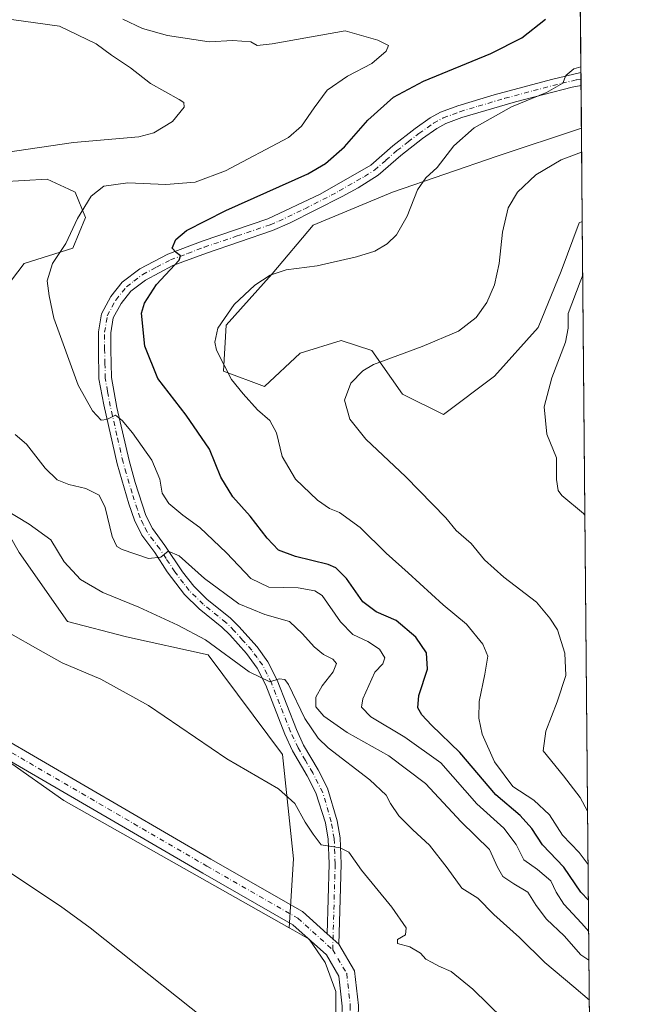
# Model space of a CAD drawing. Units: metres. Extents: x 559912 to 563357, y 4703238 to 4705587.
# Drawn here: x 563189 to 563357, y 4704654 to 4704922 of the extents above; entities that cross this region are included whole.
import ezdxf

# ---------------------------------------------------------------- set-up
doc = ezdxf.new("R2010")
doc.units = ezdxf.units.M
doc.header["$MEASUREMENT"] = 0
doc.linetypes.add('DGN Style 4', pattern=[2.6384748266838614, 1.318413404963828, -0.6592067024819142, 0.001648016756204785, -0.6592067024819142])
for name, color, linetype, lineweight in [('Camino Cxs', 7, 'Continuous', 0), ('Camino eje', 30, 'DGN Style 4', 13), ('Comarca CxS', 21, 'Continuous', 0), ('Comunidad Autónoma CxS', 142, 'Continuous', 0), ('Corriente natural lineal', 142, 'Continuous', 13), ('Cultivos herbáceos CxS', 92, 'Continuous', 0), ('Curva de nivel maestra', 30, 'Continuous', 30), ('Curva de nivel normal', 30, 'Continuous', 0), ('Espacio natural protegido CxS', 121, 'Continuous', 0), ('Municipio CxS', 4, 'Continuous', 0), ('Pastizal CxS', 92, 'Continuous', 0), ('Pista no pavimentada Cxs', 111, 'Continuous', 0), ('Pista no pavimentada eje', 91, 'DGN Style 4', 0), ('Provincia CxS', 1, 'Continuous', 0), ('Suelo desnudo CxS', 253, 'Continuous', 0)]:
    doc.layers.add(name, color=color, linetype=linetype, lineweight=lineweight)

# ---------------------------------------------------------------- blocks, each defined once
blk = doc.blocks.new('*U6')
at = {"layer": 'Suelo desnudo CxS', "color": 253, "linetype": 'Continuous', "lineweight": 0}
for points in [[(563339.2599, 4705180.2029, 431.8524000000034), (563341.8712999999, 4704892.1349, 408.5938000000024), (563318.9287, 4704884.487700001, 407.2715999999928), (563290.3812999995, 4704874.739900001, 403.6929999999993), (563268.7965000002, 4704865.6885, 402.3736999999965), (563257.6555000005, 4704852.4595, 404.2262999999948), (563245.1221000003, 4704838.534499999, 405.1587), (563244.4254999999, 4704826.0011, 405.0406999999978), (563255.5661000004, 4704821.8237, 406.162599999996), (563265.3139000004, 4704830.8749, 407.274900000004), (563276.4546999997, 4704834.3563, 408.2024999999995), (563284.8101000004, 4704831.5711, 409.1717999999965), (563293.1649000002, 4704819.7347, 411.8886000000057), (563304.3063000003, 4704814.163899999, 412.8680000000023), (563318.2308999998, 4704824.6085, 412.4600999999966), (563330.0680999998, 4704837.837300001, 412.9109000000026), (563336.3349000001, 4704853.155099999, 413.3711999999941), (563341.2093000002, 4704866.384500001, 412.7943999999989), (563342.1015999997, 4704866.7336, 412.8888000000007), (563344.5334999999, 4704598.466399999, 378.9664000000048)], [(563274.9524999997, 4704649.0329, 378.7293999999966), (563274.9527000003, 4704657.111099999, 378.8366999999998), (563272.0356999999, 4704664.965100001, 378.9281999999948), (563267.7219000002, 4704671.331700001, 379.0302999999985), (563263.3075000001, 4704673.826300001, 378.9302000000025), (563262.2358999997, 4704674.431700001, 378.9101999999984), (563263.4197000006, 4704693.149700001, 379.4189999999944), (563260.4369000001, 4704721.5603, 382.4425999999949), (563240.2461000001, 4704748.7147, 384.7623000000021), (563217.9653000003, 4704753.589299999, 382.8778000000021), (563201.9506999999, 4704757.7667, 381.5439999999944), (563188.7220999999, 4704776.566500001, 383.984500000006)], [(563183.1539000003, 4704846.1941, 391.6441999999952), (563190.1168999998, 4704855.2455, 393.1638999999996), (563203.3460999997, 4704859.422700001, 395.4470000000001), (563206.8273, 4704867.7785, 395.2548999999999), (563204.0427000001, 4704874.740700001, 394.2602000000043), (563202.2374999998, 4704875.5615, 393.9781999999978), (563196.3838999998, 4704878.222899999, 393.0954999999958), (563183.8509000001, 4704877.5263, 392.069399999993)]]:
    blk.add_polyline3d(points, dxfattribs=at)

msp = doc.modelspace()

# ---------------------------------------------------------------- linework, layer by layer
at = {"layer": 'Camino Cxs', "color": 7, "linetype": 'Continuous', "lineweight": 0, "extrusion": (-0.001692422908560433, 0.1868338836700755, 0.9823900628657922), "elevation": 878480.8816586445, "flags": 128}
msp.add_lwpolyline([(-605935.9792787249, -4616775.84721228), (-605935.9792787249, -4616772.284835475)], dxfattribs=at)
at = {"layer": 'Camino Cxs', "color": 7, "linetype": 'Continuous', "lineweight": 0, "extrusion": (-0.05261228500265837, 0.04749640548973685, 0.9974848564927459), "elevation": 194198.3086318102, "flags": 128}
msp.add_lwpolyline([(-3869601.765494055, -2727579.683160522), (-3869601.765494055, -2727575.468990145)], dxfattribs=at)
at = {"layer": 'Camino Cxs', "color": 7, "linetype": 'Continuous', "lineweight": 0}
msp.add_polyline3d([(563275.7802999998, 4704669.913699999, 379.5792999999976), (563272.6601, 4704672.7305, 379.2805999999982), (563272.9342999998, 4704682.2367, 379.8856999999989), (563273.1974999999, 4704691.840299999, 380.8362000000052), (563272.9391000001, 4704698.557700001, 380.7482000000018), (563272.1643000003, 4704702.948100001, 381.3813999999985), (563269.5806999998, 4704711.1481, 382.2970999999961), (563267.2100999998, 4704715.800100001, 382.6898999999976), (563263.2100999998, 4704722.600099999, 383.4287999999942), (563261.1300999997, 4704727.110099999, 383.8997999999993), (563255.8901000004, 4704740.440099999, 385.1581000000006), (563253.5701000001, 4704745.0801, 385.8702999999951), (563250.6201, 4704749.0701, 386.4198000000033), (563246.1101000002, 4704754.140100001, 387.2574000000022), (563243.9301000005, 4704756.280099999, 387.6195000000007), (563237.7301000003, 4704761.2401, 388.4529000000039), (563233.7701000003, 4704765.1601, 388.9318000000058), (563229.0900999998, 4704771.3201, 389.9000999999989), (563225.6501000002, 4704776.600099999, 390.6396999999997), (563222.1300999997, 4704781.3201, 391.2695999999996), (563220.1300999997, 4704785.4001, 391.8908999999985), (563218.6101000002, 4704789.880100001, 392.4024999999965), (563215.4101, 4704800.7601, 393.5780999999988), (563211.7701000003, 4704816.7601, 395.8309000000008), (563210.4901000002, 4704823.880100001, 396.6371999999974), (563210.3300999999, 4704831.880100001, 397.523199999996), (563210.3300999999, 4704836.6801, 397.8542000000016), (563211.1300999997, 4704841.5801, 398.2014000000054), (563213.6901000004, 4704846.280099999, 398.7302000000054), (563216.8000999996, 4704850.190099999, 399.1149000000005), (563221.6300999997, 4704853.8201, 399.5764000000054), (563229.2500999998, 4704857.800100001, 400.1745999999985), (563238.5800999999, 4704861.3201, 400.7850999999937), (563256.4901000002, 4704867.4001, 401.4875999999931), (563270.6901000004, 4704874.200099999, 402.2737999999954), (563284.5100999996, 4704882.100099999, 402.767200000002), (563290.5301000001, 4704887.3201, 402.7369000000036), (563296.6101000002, 4704892.040100001, 403.2124999999942), (563300.7100999998, 4704894.920100001, 403.3757000000041), (563303.5301000001, 4704896.440099999, 403.6116999999941), (563308.2100999998, 4704898.220100001, 403.9425999999949), (563318.1300999997, 4704901.220100001, 404.4504000000015), (563333.6901000004, 4704905.4001, 405.0630999999994), (563341.7342999997, 4704907.2488, 405.3384999999981), (563341.7659999998, 4704903.749299999, 406.0041000000056), (563339.3601000002, 4704903.280099999, 405.9165000000066), (563323.8701, 4704899.290100001, 405.4352000000072), (563309.3000999996, 4704895.020099999, 404.5108000000037), (563304.9401000004, 4704893.360099999, 404.149900000004), (563302.4901000002, 4704892.040100001, 403.9440999999933), (563298.6201, 4704889.3201, 403.6918000000005), (563292.6801000005, 4704884.700099999, 403.1616999999969), (563286.4700999996, 4704879.3301, 403.0323999999964), (563281.1101000002, 4704875.880100001, 402.8742000000057), (563276.7200999996, 4704873.4901, 402.7648000000045), (563262.3601000002, 4704866.220100001, 402.1083999999973), (563257.7600999996, 4704864.270099999, 401.9184999999998), (563239.7200999996, 4704858.140100001, 401.1233000000066), (563230.6401000004, 4704854.710100001, 400.4881000000024), (563223.1401000004, 4704850.770099999, 399.8349000000017), (563219.1801000005, 4704847.7501, 399.3736000000063), (563216.5201000003, 4704844.4001, 399.0381999999955), (563214.3701, 4704840.470100001, 398.6294000000053), (563213.7100999998, 4704836.4101, 398.3242000000027), (563213.7100999998, 4704831.9101, 398.0914000000048), (563213.8701, 4704824.210100001, 397.2134999999981), (563215.3701, 4704816.0701, 396.4676999999938), (563218.6801000005, 4704801.610099999, 394.0274999999965), (563220.3701, 4704795.670100001, 393.5154000000039), (563223.2600999996, 4704786.690099999, 392.6606000000029), (563225.0301000001, 4704783.090100001, 392.1517000000022), (563228.4200999998, 4704778.530099999, 391.3510999999999), (563233.2500999998, 4704771.300100001, 390.3334999999934), (563236.3201000001, 4704767.390100001, 389.6726000000053), (563239.9801000003, 4704763.770099999, 389.4128999999957), (563246.1801000005, 4704758.8101, 388.7639999999956), (563248.5601000004, 4704756.470100001, 388.1852000000072), (563253.5301000001, 4704750.870100001, 387.0025000000023), (563256.4600999998, 4704746.850099999, 386.3892999999953), (563258.9801000003, 4704741.8201, 385.7495999999956), (563264.2401000002, 4704728.440099999, 385.1802000000025), (563266.2100999998, 4704724.170100001, 384.383799999996), (563270.1700999998, 4704717.4301, 383.1503999999986), (563272.7302999999, 4704712.405099999, 382.2002999999968), (563275.3157000003, 4704703.5043, 381.4544000000024), (563276.1283, 4704698.898700001, 381.3598999999958), (563276.3991, 4704691.857899999, 381.0485000000044), (563276.1331000002, 4704682.146700001, 380.7678000000014)], close=True, dxfattribs=at)
for points in [[(563272.6601, 4704672.7305, 379.2805999999982), (563272.9342999998, 4704682.2367, 379.8856999999989), (563273.1974999999, 4704691.840299999, 380.8362000000052), (563272.9391000001, 4704698.557700001, 380.7482000000018), (563272.1643000003, 4704702.948100001, 381.3813999999985), (563269.5806999998, 4704711.1481, 382.2970999999961), (563267.2100999998, 4704715.800100001, 382.6898999999976), (563263.2100999998, 4704722.600099999, 383.4287999999942), (563261.1300999997, 4704727.110099999, 383.8997999999993), (563255.8901000004, 4704740.440099999, 385.1581000000006), (563253.5701000001, 4704745.0801, 385.8702999999951), (563250.6201, 4704749.0701, 386.4198000000033), (563246.1101000002, 4704754.140100001, 387.2574000000022), (563243.9301000005, 4704756.280099999, 387.6195000000007), (563237.7301000003, 4704761.2401, 388.4529000000039), (563233.7701000003, 4704765.1601, 388.9318000000058), (563229.0900999998, 4704771.3201, 389.9000999999989), (563225.6501000002, 4704776.600099999, 390.6396999999997), (563222.1300999997, 4704781.3201, 391.2695999999996), (563220.1300999997, 4704785.4001, 391.8908999999985), (563218.6101000002, 4704789.880100001, 392.4024999999965), (563215.4101, 4704800.7601, 393.5780999999988), (563211.7701000003, 4704816.7601, 395.8309000000008), (563210.4901000002, 4704823.880100001, 396.6371999999974), (563210.3300999999, 4704831.880100001, 397.523199999996), (563210.3300999999, 4704836.6801, 397.8542000000016), (563211.1300999997, 4704841.5801, 398.2014000000054), (563213.6901000004, 4704846.280099999, 398.7302000000054), (563216.8000999996, 4704850.190099999, 399.1149000000005), (563221.6300999997, 4704853.8201, 399.5764000000054), (563229.2500999998, 4704857.800100001, 400.1745999999985), (563238.5800999999, 4704861.3201, 400.7850999999937), (563256.4901000002, 4704867.4001, 401.4875999999931), (563270.6901000004, 4704874.200099999, 402.2737999999954), (563284.5100999996, 4704882.100099999, 402.767200000002), (563290.5301000001, 4704887.3201, 402.7369000000036), (563296.6101000002, 4704892.040100001, 403.2124999999942), (563300.7100999998, 4704894.920100001, 403.3757000000041), (563303.5301000001, 4704896.440099999, 403.6116999999941), (563308.2100999998, 4704898.220100001, 403.9425999999949), (563318.1300999997, 4704901.220100001, 404.4504000000015), (563333.6901000004, 4704905.4001, 405.0630999999994), (563341.7344000004, 4704907.2488, 405.3384999999981)], [(563341.7660999997, 4704903.749299999, 406.0041000000056), (563339.3601000002, 4704903.280099999, 405.9165000000066), (563323.8701, 4704899.290100001, 405.4352000000072), (563309.3000999996, 4704895.020099999, 404.5108000000037), (563304.9401000004, 4704893.360099999, 404.149900000004), (563302.4901000002, 4704892.040100001, 403.9440999999933), (563298.6201, 4704889.3201, 403.6918000000005), (563292.6801000005, 4704884.700099999, 403.1616999999969), (563286.4700999996, 4704879.3301, 403.0323999999964), (563281.1101000002, 4704875.880100001, 402.8742000000057), (563276.7200999996, 4704873.4901, 402.7648000000045), (563262.3601000002, 4704866.220100001, 402.1083999999973), (563257.7600999996, 4704864.270099999, 401.9184999999998), (563239.7200999996, 4704858.140100001, 401.1233000000066), (563230.6401000004, 4704854.710100001, 400.4881000000024), (563223.1401000004, 4704850.770099999, 399.8349000000017), (563219.1801000005, 4704847.7501, 399.3736000000063), (563216.5201000003, 4704844.4001, 399.0381999999955), (563214.3701, 4704840.470100001, 398.6294000000053), (563213.7100999998, 4704836.4101, 398.3242000000027), (563213.7100999998, 4704831.9101, 398.0914000000048), (563213.8701, 4704824.210100001, 397.2134999999981), (563215.3701, 4704816.0701, 396.4676999999938), (563218.6801000005, 4704801.610099999, 394.0274999999965), (563220.3701, 4704795.670100001, 393.5154000000039), (563223.2600999996, 4704786.690099999, 392.6606000000029), (563225.0301000001, 4704783.090100001, 392.1517000000022), (563228.4200999998, 4704778.530099999, 391.3510999999999), (563233.2500999998, 4704771.300100001, 390.3334999999934), (563236.3201000001, 4704767.390100001, 389.6726000000053), (563239.9801000003, 4704763.770099999, 389.4128999999957), (563246.1801000005, 4704758.8101, 388.7639999999956), (563248.5601000004, 4704756.470100001, 388.1852000000072), (563253.5301000001, 4704750.870100001, 387.0025000000023), (563256.4600999998, 4704746.850099999, 386.3892999999953), (563258.9801000003, 4704741.8201, 385.7495999999956), (563264.2401000002, 4704728.440099999, 385.1802000000025), (563266.2100999998, 4704724.170100001, 384.383799999996), (563270.1700999998, 4704717.4301, 383.1503999999986), (563272.7302999999, 4704712.405099999, 382.2002999999968), (563275.3157000003, 4704703.5043, 381.4544000000024), (563276.1283, 4704698.898700001, 381.3598999999958), (563276.3991, 4704691.857899999, 381.0485000000044), (563276.1331000002, 4704682.146700001, 380.7678000000014), (563275.7802999998, 4704669.913699999, 379.5792999999976)]]:
    msp.add_polyline3d(points, dxfattribs=at)
at = {"layer": 'Camino eje', "color": 30, "linetype": 'DGN Style 4', "lineweight": 13}
msp.add_polyline3d([(563274.1369000003, 4704668.433300001, 379.2825000000012), (563274.5336999996, 4704682.1917, 380.3227999999945), (563274.7982999999, 4704691.849099999, 380.9413999999961), (563274.5336999996, 4704698.7283, 381.0669999999955), (563273.7401000002, 4704703.226100001, 381.4195999999938), (563271.4241000004, 4704711.249299999, 382.1532000000007), (563268.6901000004, 4704716.6151, 382.882500000007), (563266.7100999998, 4704719.985099999, 383.2734999999957), (563264.7100999998, 4704723.3851, 383.8356000000058), (563262.6851000004, 4704727.7751, 384.2897999999986), (563257.4351000004, 4704741.130100001, 385.3573000000033), (563256.2751000002, 4704743.450099999, 385.6857000000018), (563255.0151000004, 4704745.965100001, 386.1138999999966), (563253.5500999996, 4704747.975099999, 386.380799999999), (563252.0751, 4704749.970100001, 386.6514000000025), (563249.5900999998, 4704752.770099999, 387.113400000002), (563247.3350999998, 4704755.3051, 387.6530999999959), (563245.0551000005, 4704757.545100001, 388.039300000004), (563238.8551000003, 4704762.505100001, 388.8508000000002), (563235.0450999998, 4704766.2751, 389.2914000000019), (563233.5100999996, 4704768.2301, 389.5553000000073), (563231.1700999998, 4704771.3101, 390.0390000000043), (563228.7550999997, 4704774.925100001, 390.5831000000035), (563227.0351, 4704777.565099999, 390.8108999999968), (563225.3400999998, 4704779.845100001, 391.3726000000024), (563223.5800999999, 4704782.2051, 391.6076999999932), (563222.5800999999, 4704784.245100001, 391.8530000000028), (563221.6951000001, 4704786.045100001, 392.1637000000046), (563220.9351000004, 4704788.2851, 392.5106999999989), (563219.4901000002, 4704792.7751, 392.9970999999932), (563217.8901000004, 4704798.215100001, 393.373900000006), (563217.0450999998, 4704801.1851, 393.7010000000009), (563215.3901000004, 4704808.415100001, 394.9250999999931), (563213.5701000001, 4704816.415100001, 396.1049999999959), (563212.8201000001, 4704820.485099999, 396.4342000000034), (563212.1801000005, 4704824.045100001, 396.7716999999975), (563212.1001000004, 4704828.045100001, 397.2912000000069), (563212.0201000003, 4704831.895099999, 397.6823000000004), (563212.0201000003, 4704836.545100001, 397.9661000000052), (563212.7500999998, 4704841.0251, 398.3187999999937), (563214.0301000001, 4704843.3751, 398.6582999999956), (563215.1051000003, 4704845.340100001, 398.858699999997), (563217.9901000002, 4704848.970100001, 399.2090999999928), (563219.9700999996, 4704850.4801, 399.475900000005), (563222.3850999996, 4704852.295100001, 399.6346000000049), (563226.1350999996, 4704854.265100001, 400.0259999999981), (563229.9451000001, 4704856.255100001, 400.3102000000072), (563234.6101000002, 4704858.015100001, 400.5865999999951), (563239.1501000002, 4704859.7301, 400.9367999999959), (563248.1051000003, 4704862.770099999, 401.1989000000031), (563257.1250999998, 4704865.835100001, 401.6809000000067), (563259.4250999996, 4704866.8101, 401.7464000000036), (563266.5251000002, 4704870.210100001, 402.070200000002), (563273.7050999999, 4704873.845100001, 402.635500000004), (563275.9001000002, 4704875.040100001, 402.7209000000003), (563282.8101000004, 4704878.9901, 402.7599000000046), (563285.4901000002, 4704880.715100001, 402.8595999999961), (563288.5950999996, 4704883.4001, 402.7679000000062), (563291.6051000003, 4704886.0101, 402.9398999999976), (563294.6451000003, 4704888.370100001, 403.170100000003), (563297.6151000002, 4704890.6801, 403.4392999999982), (563301.6001000004, 4704893.4801, 403.665599999993), (563304.2351000002, 4704894.9001, 403.8772999999928), (563308.7550999997, 4704896.620100001, 404.2407999999996), (563313.7150999998, 4704898.120100001, 404.4214999999967), (563321.0000999998, 4704900.255100001, 404.9587000000029), (563328.7801000001, 4704902.345100001, 405.1836999999941), (563336.5251000002, 4704904.340100001, 405.5204999999987), (563340.5050999997, 4704905.2601, 405.6456999999937), (563341.7324999999, 4704905.497500001, 405.6704000000027), (563341.7500999998, 4704905.501, 405.6707000000025)], dxfattribs=at)
at = {"layer": 'Comarca CxS', "color": 21, "linetype": 'Continuous', "lineweight": 0, "flags": 128}
msp.add_lwpolyline([(561252.072995327, 4703255.587399997), (559931.7000004493, 4703244.00998294), (559927.1787627286, 4703771.674010817), (559920.804098391, 4704515.647513013), (559911.88000045, 4705557.159982913), (561446.9949908569, 4705570.64277714), (562146.4104612521, 4705576.785688209), (562648.6496966366, 4705581.196843931), (563335.570000476, 4705587.229982915), (563356.4025000009, 4703289.2035), (563356.5400004744, 4703274.039982939), (563350.8468667961, 4703273.990109073), (563007.3356, 4703270.9782)], close=True, dxfattribs=at)
at = {"layer": 'Comunidad Autónoma CxS', "color": 142, "linetype": 'Continuous', "lineweight": 0, "flags": 128}
msp.add_lwpolyline([(561252.072995327, 4703255.587399997), (559931.7000004493, 4703244.00998294), (559927.1787627286, 4703771.674010817), (559920.804098391, 4704515.647513013), (559911.88000045, 4705557.159982913), (561446.9949908569, 4705570.64277714), (562146.4104612521, 4705576.785688209), (562648.6496966366, 4705581.196843931), (563335.570000476, 4705587.229982915), (563356.4025000009, 4703289.2035), (563356.5400004744, 4703274.039982939), (563350.8468667961, 4703273.990109073), (563007.3356, 4703270.9782)], close=True, dxfattribs=at)
at = {"layer": 'Corriente natural lineal', "color": 142, "linetype": 'Continuous', "lineweight": 13}
msp.add_polyline3d([(563075.9901000002, 4704754.530099999, 378.9219000000012), (563075.6101000002, 4704750.840100001, 378.7039999999979), (563077.6901000004, 4704747.640100001, 378.4559000000008), (563081.9700999996, 4704745.050100001, 378.5878999999986), (563099.3701, 4704738.200099999, 378.5215000000026), (563103.9101, 4704736.110099999, 378.4904999999999), (563114.7901, 4704730.030099999, 378.7056000000011), (563120.3300999999, 4704727.5601, 378.6613999999972), (563137.6101000002, 4704717.960100001, 378.5228000000061), (563158.6601, 4704707.050100001, 378.639599999995), (563167.4501, 4704701.880100001, 378.5491999999941), (563200.0100999996, 4704680.280099999, 378.5371000000014), (563208.0701000001, 4704674.370100001, 378.4670999999944), (563247.6101000002, 4704643.0001, 378.016300000003), (563255.1101000002, 4704636.390100001, 377.9734999999928), (563260.5493000001, 4704631.160900001, 378.1459000000032)], dxfattribs=at)
at = {"layer": 'Cultivos herbáceos CxS', "color": 92, "linetype": 'Continuous', "lineweight": 0, "extrusion": (-0.001511432873206074, 0.1667058613029429, 0.9860055128537131), "elevation": 783884.518002128, "flags": 128}
msp.add_lwpolyline([(-605973.7063862196, -4633754.97426846), (-605973.7063862196, -4633729.211386153)], dxfattribs=at)
at = {"layer": 'Cultivos herbáceos CxS', "color": 92, "linetype": 'Continuous', "lineweight": 0}
msp.add_polyline3d([(563342.1015999997, 4704866.7336, 412.8888000000007), (563341.2093000002, 4704866.384500001, 412.7943999999989), (563336.3349000001, 4704853.155099999, 413.3711999999941), (563330.0680999998, 4704837.837300001, 412.9109000000026), (563318.2308999998, 4704824.6085, 412.4600999999966), (563304.3063000003, 4704814.163899999, 412.8680000000023), (563293.1649000002, 4704819.7347, 411.8886000000057), (563284.8101000004, 4704831.5711, 409.1717999999965), (563276.4546999997, 4704834.3563, 408.2024999999995), (563265.3139000004, 4704830.8749, 407.274900000004), (563255.5661000004, 4704821.8237, 406.162599999996), (563244.4254999999, 4704826.0011, 405.0406999999978), (563245.1221000003, 4704838.534499999, 405.1587), (563257.6555000005, 4704852.4595, 404.2262999999948), (563268.7965000002, 4704865.6885, 402.3736999999965), (563290.3812999995, 4704874.739900001, 403.6929999999993), (563318.9287, 4704884.487700001, 407.2715999999928), (563341.8712999999, 4704892.1349, 408.5938000000024)], close=True, dxfattribs=at)
for points in [[(563341.8712999999, 4704892.1349, 408.5938000000024), (563318.9287, 4704884.487700001, 407.2715999999928), (563290.3812999995, 4704874.739900001, 403.6929999999993), (563268.7965000002, 4704865.6885, 402.3736999999965), (563257.6555000005, 4704852.4595, 404.2262999999948), (563245.1221000003, 4704838.534499999, 405.1587), (563244.4254999999, 4704826.0011, 405.0406999999978), (563255.5661000004, 4704821.8237, 406.162599999996), (563265.3139000004, 4704830.8749, 407.274900000004), (563276.4546999997, 4704834.3563, 408.2024999999995), (563284.8101000004, 4704831.5711, 409.1717999999965), (563293.1649000002, 4704819.7347, 411.8886000000057), (563304.3063000003, 4704814.163899999, 412.8680000000023), (563318.2308999998, 4704824.6085, 412.4600999999966), (563330.0680999998, 4704837.837300001, 412.9109000000026), (563336.3349000001, 4704853.155099999, 413.3711999999941), (563341.2093000002, 4704866.384500001, 412.7943999999989), (563342.1015999997, 4704866.7336, 412.8888000000007)], [(563262.2358999997, 4704674.431700001, 378.9101999999984), (563263.4197000006, 4704693.149700001, 379.4189999999944), (563260.4369000001, 4704721.5603, 382.4425999999949), (563240.2461000001, 4704748.7147, 384.7623000000021), (563217.9653000003, 4704753.589299999, 382.8778000000021), (563201.9506999999, 4704757.7667, 381.5439999999944), (563188.7220999999, 4704776.566500001, 383.984500000006), (563180.7172999998, 4704790.4571, 385.2296999999962), (563173.4049000005, 4704807.202500001, 386.8592000000062), (563179.6719000004, 4704830.179500001, 390.073000000004), (563183.1539000003, 4704846.1941, 391.6441999999952), (563190.1168999998, 4704855.2455, 393.1638999999996), (563203.3460999997, 4704859.422700001, 395.4470000000001), (563206.8273, 4704867.7785, 395.2548999999999), (563204.0427000001, 4704874.740700001, 394.2602000000043), (563202.2374999998, 4704875.5615, 393.9781999999978), (563196.3838999998, 4704878.222899999, 393.0954999999958), (563183.8509000001, 4704877.5263, 392.069399999993), (563165.0509000003, 4704876.8299, 388.9514999999956), (563156.6958999997, 4704869.1711, 388.5795999999973), (563144.1627000002, 4704858.7271, 386.1576999999961)], [(563183.8509000001, 4704877.5263, 392.069399999993), (563196.3838999998, 4704878.222899999, 393.0954999999958), (563202.2374999998, 4704875.5615, 393.9781999999978), (563204.0427000001, 4704874.740700001, 394.2602000000043), (563206.8273, 4704867.7785, 395.2548999999999), (563203.3460999997, 4704859.422700001, 395.4470000000001), (563190.1168999998, 4704855.2455, 393.1638999999996), (563183.1539000003, 4704846.1941, 391.6441999999952)], [(563055.8788999999, 4704842.729499999, 379.519100000005), (563059.3135000002, 4704828.303500001, 379.474000000002), (563070.3421, 4704800.776900001, 379.5035999999964), (563099.3706999999, 4704776.797300001, 379.7293999999966), (563138.0340999998, 4704753.376300001, 379.5215999999928), (563200.9071000004, 4704709.090500001, 379.0280000000057), (563262.2358999997, 4704674.431700001, 378.9101999999984)], [(563188.7220999999, 4704776.566500001, 383.984500000006), (563201.9506999999, 4704757.7667, 381.5439999999944), (563217.9653000003, 4704753.589299999, 382.8778000000021), (563240.2461000001, 4704748.7147, 384.7623000000021), (563260.4369000001, 4704721.5603, 382.4425999999949), (563263.4197000006, 4704693.149700001, 379.4189999999944), (563262.2358999997, 4704674.431700001, 378.9101999999984), (563200.9071000004, 4704709.090500001, 379.0280000000057), (563138.0340999998, 4704753.376300001, 379.5215999999928)]]:
    msp.add_polyline3d(points, dxfattribs=at)
at = {"layer": 'Curva de nivel maestra', "color": 30, "linetype": 'Continuous', "lineweight": 30, "elevation": 400, "flags": 128}
msp.add_lwpolyline([(563343.7770999996, 4704681.9056), (563341.7300000004, 4704684.100099999), (563337.0999999996, 4704690.940099999), (563331.2599999999, 4704697.040100001), (563328.3399999999, 4704701.460100001), (563325.1699999999, 4704705.020099999), (563318.5700000003, 4704710.590100001), (563308.7400000002, 4704722.1601), (563301.0199999996, 4704729.600099999), (563298.3899999997, 4704732.4101), (563297.2999999998, 4704734.3301), (563297.5599999996, 4704737.640100001), (563299.9500000002, 4704744.8201), (563299.6799999997, 4704749.300100001), (563296.79, 4704753.5801), (563291.4199999999, 4704758.040100001), (563285.9800000004, 4704760.4301), (563282.3799999999, 4704763.120100001), (563277.9199999999, 4704769.530099999), (563275.0099999999, 4704772.380100001), (563272.9199999999, 4704773.3301), (563263.9600000001, 4704775.520099999), (563259.4000000004, 4704777.270099999), (563256.25, 4704780.470100001), (563251.6900000004, 4704786.4801), (563246.9600000001, 4704791.7501), (563243.6600000003, 4704797.120100001), (563240.5800000001, 4704804.700099999), (563234.2100000001, 4704813.9801), (563226.54, 4704823.9901), (563222.9400000004, 4704832.7401), (563222.0999999996, 4704841.800100001), (563222.8399999999, 4704844.5001), (563226.1200000001, 4704849.540100001), (563232.2800000003, 4704856.220100001), (563232.6500000004, 4704857.3301), (563231.4600000001, 4704858.2401), (563230.4400000004, 4704859.4901), (563231.4400000004, 4704861.850099999), (563234.3200000003, 4704864.290100001), (563244.9900000002, 4704869.6801), (563267.3200000003, 4704879.7401), (563272.1399999997, 4704882.4901), (563277.3300000001, 4704887.030099999), (563283.6900000004, 4704894.3101), (563290.6600000003, 4704900.5801), (563298.8799999999, 4704904.950099999), (563317.1699999999, 4704912.4901), (563325.5999999996, 4704916.7601), (563332.0800000001, 4704921.850099999)], dxfattribs=at)
at = {"layer": 'Curva de nivel normal', "color": 30, "linetype": 'Continuous', "lineweight": 0, "flags": 128}
for points, elevation in [([(563185.04, 4704885.520099999), (563203.5300000003, 4704888.270099999), (563221.3700000001, 4704889.7401), (563225.3799999999, 4704890.860099999), (563230.4699999997, 4704893.9101), (563233.7199999997, 4704897.8201), (563233.5599999996, 4704899.110099999), (563232.2800000003, 4704899.9001), (563224.5300000003, 4704904.2501), (563219.0999999996, 4704908.540100001), (563213.9199999999, 4704912.020099999), (563209.7400000002, 4704915.110099999), (563199.7599999999, 4704919.860099999), (563186.6200000001, 4704921.7401)], 390), ([(563217, 4704921.780099999), (563222.3799999999, 4704919.280099999), (563229.1200000001, 4704917.4001), (563240.5300000003, 4704915.6801), (563246.9000000004, 4704916.020099999), (563251.8700000001, 4704915.6601), (563253.54, 4704914.6601), (563257.6200000001, 4704915.0701), (563277.5, 4704918.620100001), (563286.3799999999, 4704916.0701), (563289.3099999996, 4704914.610099999), (563288.6900000004, 4704913.0801), (563284.75, 4704909.7601), (563278.1900000004, 4704906.3101), (563272.6399999997, 4704902.440099999), (563269.1200000001, 4704897.710100001), (563265.6799999997, 4704892.690099999), (563262.0599999996, 4704889.590100001), (563244.9299999997, 4704880.470100001), (563236.7199999997, 4704877.470100001), (563228.6500000004, 4704876.8201), (563218.2999999998, 4704877.2601), (563211.7800000003, 4704876.3101), (563208.3799999999, 4704873.620100001), (563204.6799999997, 4704867.4901), (563201.4699999997, 4704860.7401), (563197.8399999999, 4704855.270099999), (563196.3899999997, 4704850.5601), (563196.8799999999, 4704846.440099999), (563198.1799999997, 4704840.440099999), (563204.7999999998, 4704822.1601), (563208.7599999999, 4704815.200099999), (563211.0999999996, 4704812.640100001), (563212.5999999996, 4704812.8201), (563215.0199999996, 4704814.030099999), (563216.7599999999, 4704812.5001), (563219.5999999996, 4704809.1801), (563224.8399999999, 4704801.7301), (563227.0300000003, 4704796.520099999), (563227.6600000003, 4704792.780099999), (563229.5, 4704789.960100001), (563233.29, 4704786.720100001), (563237.9900000002, 4704783.380100001), (563245.1799999997, 4704776.530099999), (563251.8399999999, 4704769.530099999), (563256.7599999999, 4704767.120100001), (563264.7199999997, 4704766.9301), (563269.2699999996, 4704766.190099999), (563271.2300000004, 4704764.880100001), (563276.2599999999, 4704757.720100001), (563279.6600000003, 4704754.2401), (563283.7000000002, 4704752.370100001), (563286.8799999999, 4704750.2301), (563288.3099999996, 4704747.950099999), (563287.7999999998, 4704746.3101), (563285.5999999996, 4704744.050100001), (563282.2999999998, 4704736.770099999), (563282, 4704734.440099999), (563284.5199999996, 4704731.8201), (563293.7699999996, 4704726.290100001), (563303.5499999998, 4704719.360099999), (563313.3399999999, 4704708.120100001), (563320.7199999997, 4704701.5101), (563324.0700000003, 4704697.110099999), (563326.2199999997, 4704692.920100001), (563329.9299999997, 4704690.2401), (563333.5499999998, 4704687.2401), (563334.9500000002, 4704684.0701), (563337.04, 4704680.8201), (563341.9100000003, 4704675.700099999), (563343.8542999999, 4704673.3946)], 395), ([(563343.6891000001, 4704691.618799999), (563343.4600000001, 4704692.030099999), (563341.2199999997, 4704694.940099999), (563336.7300000004, 4704699.620100001), (563333.1500000004, 4704705.210100001), (563328.9100000003, 4704709.1501), (563323.2000000002, 4704712.9001), (563318.1900000004, 4704719.590100001), (563314.8300000001, 4704727.1501), (563313.9400000004, 4704731.530099999), (563314.0300000003, 4704735.9901), (563315.5800000001, 4704743.4901), (563316.3600000005, 4704748.3301), (563315.04, 4704751.620100001), (563310.54, 4704757.090100001), (563304.1900000004, 4704762.340100001), (563294.6699999999, 4704771.040100001), (563288.6600000003, 4704776.370100001), (563281.6500000004, 4704783.390100001), (563275.9800000004, 4704787.4901), (563273.2300000004, 4704788.620100001), (563270.0199999996, 4704790.850099999), (563264.0199999996, 4704796.530099999), (563260.3499999996, 4704802.7401), (563258.7999999998, 4704809.140100001), (563257.04, 4704812.4901), (563253.6900000004, 4704815.460100001), (563249.79, 4704819.840100001), (563246.6100000005, 4704823.710100001), (563242.5199999996, 4704831.640100001), (563242.0300000003, 4704833.880100001), (563242.8700000001, 4704837.700099999), (563247.2800000003, 4704844.1601), (563252.9199999999, 4704849.4001), (563257.1200000001, 4704852.1501), (563261.4600000001, 4704853.5801), (563269.9000000004, 4704854.690099999), (563280.6299999999, 4704857.0601), (563285.5800000001, 4704858.640100001), (563289.0099999999, 4704860.630100001), (563291.5, 4704863.100099999), (563294.4100000003, 4704868.200099999), (563297.2199999997, 4704875.3201), (563299.4800000004, 4704878.5701), (563302.5700000003, 4704881.4001), (563307.1299999999, 4704887.360099999), (563312.6200000001, 4704892.1801), (563322.8499999996, 4704897.9001), (563332.3399999999, 4704901.8101), (563336.8399999999, 4704904.360099999), (563337.6100000005, 4704906.450099999), (563339.7599999999, 4704908.280099999), (563341.7203000002, 4704908.795399999)], 405), ([(563341.9308000002, 4704885.5734), (563336.3200000003, 4704883.5001), (563329.4100000003, 4704879.420100001), (563324.4299999997, 4704874.720100001), (563321.8799999999, 4704870.4101), (563320.4100000003, 4704863.850099999), (563319.4299999997, 4704855.280099999), (563318.2100000001, 4704849.4901), (563316.1200000001, 4704844.620100001), (563313.2199999997, 4704840.540100001), (563308.3899999997, 4704836.9001), (563298.5300000003, 4704832.6501), (563285.2400000002, 4704827.770099999), (563282.3200000003, 4704826.040100001), (563279.0499999998, 4704822.6801), (563277.3799999999, 4704818.110099999), (563278.7999999998, 4704812.870100001), (563283.2000000002, 4704807.470100001), (563294.0199999996, 4704797.2301), (563301.29, 4704789.7401), (563304.9299999997, 4704786.0701), (563307.7599999999, 4704782.620100001), (563311.8700000001, 4704779.0001), (563315.4900000002, 4704774.5601), (563320.7599999999, 4704769.870100001), (563329.5999999996, 4704763.050100001), (563333.2599999999, 4704758.710100001), (563335.3799999999, 4704755.5001), (563337.3799999999, 4704749.1601), (563337.6600000003, 4704743.110099999), (563335.2300000004, 4704735.940099999), (563332.1900000004, 4704727.950099999), (563331.4699999997, 4704722.590100001), (563337.0099999999, 4704715.8301), (563341.5199999996, 4704709.860099999), (563343.5568000004, 4704706.206)], 410), ([(563342.2337999997, 4704852.146400001), (563341.5499999998, 4704850.300100001), (563338.2100000001, 4704841.670100001), (563338.2400000002, 4704837.690099999), (563337.5700000003, 4704833.8301), (563333.8399999999, 4704824.190099999), (563331.7400000002, 4704816.2501), (563332.4400000004, 4704808.770099999), (563335.0899999999, 4704802.360099999), (563335.0899999999, 4704796.4301), (563335.5300000003, 4704793.520099999), (563336.5700000003, 4704792.110099999), (563342.4000000004, 4704787.200099999), (563342.8267999999, 4704786.736400001)], 415), ([(563343.9252000004, 4704665.5733), (563341.7100000001, 4704667.050100001), (563337.1299999999, 4704672.200099999), (563332.3399999999, 4704676.800100001), (563329.5, 4704680.520099999), (563327.2999999998, 4704684.0801), (563323.4400000004, 4704686.340100001), (563320.4400000004, 4704688.420100001), (563319.0199999996, 4704690.9301), (563316.8700000001, 4704695.720100001), (563309.0800000001, 4704703.2401), (563299.4400000004, 4704713.6801), (563289.4199999999, 4704721.2401), (563278.0599999996, 4704727.5701), (563271.6799999997, 4704732.020099999), (563269.5700000003, 4704734.5601), (563269.5800000001, 4704737.200099999), (563271.29, 4704740.300100001), (563274.2400000002, 4704744.0601), (563275.1699999999, 4704746.380100001), (563274.1299999999, 4704747.5801), (563271.6399999997, 4704748.780099999), (563269.0899999999, 4704750.9001), (563265.9400000004, 4704754.440099999), (563262.3899999997, 4704757.840100001), (563255.6500000004, 4704759.670100001), (563248.54, 4704762.610099999), (563239.2300000004, 4704769.540100001), (563232.3399999999, 4704775.6501), (563229.3600000005, 4704776.9901), (563227.3200000003, 4704775.3201), (563223.9900000002, 4704774.9301), (563216.8099999996, 4704777.4001), (563215.3899999997, 4704778.2301), (563214.04, 4704780.9301), (563212.2000000002, 4704788.880100001), (563210.5700000003, 4704792.2501), (563206.9400000004, 4704794.0601), (563202.2999999998, 4704795.0801), (563199.1200000001, 4704796.4001), (563195.79, 4704799.5601), (563190.7699999996, 4704806.0601), (563187.7000000002, 4704808.700099999)], 390), ([(563344.0236999998, 4704654.704600001), (563339.8399999999, 4704658.300100001), (563331.9400000004, 4704664.960100001), (563325.0300000003, 4704671.7601), (563318.0199999996, 4704678.040100001), (563313.6200000001, 4704682.440099999), (563309.3099999996, 4704685.2301), (563305.29, 4704690.770099999), (563300.4900000002, 4704696.950099999), (563295.9199999999, 4704701.040100001), (563292.1299999999, 4704704.920100001), (563289.8300000001, 4704708.280099999), (563288.7199999997, 4704710.5101), (563284.2199999997, 4704714.670100001), (563272.8700000001, 4704723.4301), (563270.1299999999, 4704726.0801), (563266.5700000003, 4704731.440099999), (563262.1299999999, 4704740.630100001), (563261.0999999996, 4704742.0001), (563259.5800000001, 4704742.2401), (563257.04, 4704741.4001), (563251.3600000005, 4704744.0601), (563239.4600000001, 4704752.800100001), (563231.9699999997, 4704756.790100001), (563221.3300000001, 4704761.710100001), (563211.5199999996, 4704765.720100001), (563205.4299999997, 4704769.220100001), (563200.9600000001, 4704774.0601), (563197.3300000001, 4704780.0101), (563191.5, 4704784.3301), (563185, 4704788.200099999)], 385), ([(563320.5599999996, 4704649.590100001), (563312.2999999998, 4704657.7301), (563306.3600000005, 4704662.4801), (563303.04, 4704663.9301), (563301.2199999997, 4704664.970100001), (563299.5, 4704665.840100001), (563298.0499999998, 4704667.540100001), (563295.1100000005, 4704669.2301), (563291.7599999999, 4704670.170100001), (563291.7800000003, 4704671.200099999), (563293.9500000002, 4704672.460100001), (563294.1500000004, 4704674.420100001), (563290.2800000003, 4704680.0601), (563282.0099999999, 4704690.130100001), (563278.54, 4704695.0001), (563276.1799999997, 4704696.190099999), (563271, 4704697.040100001), (563268.8300000001, 4704699.9301), (563266.6600000003, 4704703.140100001), (563263.8600000005, 4704708.2601), (563259.3899999997, 4704712.280099999), (563245.3200000003, 4704720.420100001), (563223.9900000002, 4704734.9001), (563211.0300000003, 4704742.120100001), (563200.5, 4704746.590100001), (563193.79, 4704750.2501), (563186.4800000004, 4704754.460100001)], 380)]:
    msp.add_lwpolyline(points, dxfattribs=dict(at, elevation=elevation))
at = {"layer": 'Espacio natural protegido CxS', "color": 121, "linetype": 'Continuous', "lineweight": 0, "flags": 128}
msp.add_lwpolyline([(563335.570000476, 4705587.229982915), (563356.4025000009, 4703289.2035)], dxfattribs=at)
at = {"layer": 'Municipio CxS', "color": 4, "linetype": 'Continuous', "lineweight": 0, "flags": 128}
msp.add_lwpolyline([(562146.4104612521, 4705576.785688209), (562648.6496966366, 4705581.196843931), (563335.570000476, 4705587.229982915), (563356.4025000009, 4703289.2035)], dxfattribs=at)
at = {"layer": 'Pastizal CxS', "color": 92, "linetype": 'Continuous', "lineweight": 0}
for points in [[(563031.7496999997, 4704944.0801, 380.2139000000025), (563055.8788999999, 4704842.729499999, 379.519100000005), (563059.3135000002, 4704828.303500001, 379.474000000002), (563070.3421, 4704800.776900001, 379.5035999999964), (563099.3706999999, 4704776.797300001, 379.7293999999966), (563138.0340999998, 4704753.376300001, 379.5215999999928), (563200.9071000004, 4704709.090500001, 379.0280000000057), (563262.2358999997, 4704674.431700001, 378.9101999999984), (563263.3075000001, 4704673.826300001, 378.9302000000025), (563267.7219000002, 4704671.331700001, 379.0302999999985), (563272.0356999999, 4704664.965100001, 378.9281999999948), (563274.9527000003, 4704657.111099999, 378.8366999999998), (563274.9524999997, 4704649.0329, 378.7293999999966)], [(563055.8788999999, 4704842.729499999, 379.519100000005), (563059.3135000002, 4704828.303500001, 379.474000000002), (563070.3421, 4704800.776900001, 379.5035999999964), (563099.3706999999, 4704776.797300001, 379.7293999999966), (563138.0340999998, 4704753.376300001, 379.5215999999928), (563200.9071000004, 4704709.090500001, 379.0280000000057), (563262.2358999997, 4704674.431700001, 378.9101999999984)], [(563262.2358999997, 4704674.431700001, 378.9101999999984), (563263.3075000001, 4704673.826300001, 378.9302000000025), (563267.7219000002, 4704671.331700001, 379.0302999999985), (563272.0356999999, 4704664.965100001, 378.9281999999948), (563274.9527000003, 4704657.111099999, 378.8366999999998), (563274.9524999997, 4704649.0329, 378.7293999999966), (563273.6058999998, 4704642.7499, 378.7200000000012), (563271.5861000001, 4704637.813300001, 378.898000000001), (563270.0153000001, 4704634.4473, 378.7973000000056), (563267.0981000002, 4704630.6327, 378.3485999999975), (563263.9612999996, 4704628.1349, 378.3637000000017)]]:
    msp.add_polyline3d(points, dxfattribs=at)
at = {"layer": 'Pista no pavimentada Cxs', "color": 111, "linetype": 'Continuous', "lineweight": 0, "extrusion": (-0.05261228500265837, 0.04749640548973685, 0.9974848564927459), "elevation": 194198.3086318102, "flags": 128}
msp.add_lwpolyline([(-3869601.765494055, -2727579.683160522), (-3869601.765494055, -2727575.468990145)], dxfattribs=at)
at = {"layer": 'Pista no pavimentada Cxs', "color": 111, "linetype": 'Continuous', "lineweight": 0}
for points in [[(563005.2676999997, 4705004.0239, 380.9658999999957), (563039.6618999997, 4704910.6305, 380.5400999999983), (563062.5433, 4704849.260700001, 379.7747999999993), (563080.1007000003, 4704803.4529, 380.5158999999985), (563084.3596999999, 4704794.677100001, 380.1926999999997), (563087.9883000003, 4704789.234099999, 380.3533000000025), (563091.0220999997, 4704784.5569, 380.5335000000051), (563099.9143000003, 4704776.299900001, 380.8469000000041), (563110.2572999997, 4704770.093900001, 380.3374999999942), (563125.4719000002, 4704761.8913, 380.2936000000045), (563143.7812999999, 4704750.8793, 380.0415999999968), (563183.1902999999, 4704726.678500001, 379.6119999999937), (563240.9722999996, 4704693.0933, 380.8111000000063), (563265.9101, 4704678.824100001, 379.4860999999946), (563272.6601, 4704672.7305, 379.2805999999982), (563275.7802999998, 4704669.913699999, 379.5792999999976), (563280.1089000005, 4704662.6623, 379.4106000000029), (563281.1335000005, 4704653.2689, 379.523000000001)], [(563005.2676999997, 4705004.0239, 380.9658999999957), (563039.6618999997, 4704910.6305, 380.5400999999983), (563062.5433, 4704849.260700001, 379.7747999999993), (563080.1007000003, 4704803.4529, 380.5158999999985), (563084.3596999999, 4704794.677100001, 380.1926999999997), (563087.9883000003, 4704789.234099999, 380.3533000000025), (563091.0220999997, 4704784.5569, 380.5335000000051), (563099.9143000003, 4704776.299900001, 380.8469000000041), (563110.2572999997, 4704770.093900001, 380.3374999999942), (563125.4719000002, 4704761.8913, 380.2936000000045), (563143.7812999999, 4704750.8793, 380.0415999999968), (563183.1902999999, 4704726.678500001, 379.6119999999937), (563240.9722999996, 4704693.0933, 380.8111000000063), (563265.9101, 4704678.824100001, 379.4860999999946), (563272.6601, 4704672.7305, 379.2805999999982)], [(563276.7269000001, 4704653.0909, 379.1031999999978), (563275.8378999997, 4704661.239700001, 379.1251000000047), (563272.4140999997, 4704667.024700001, 379.1444999999949), (563263.3135000002, 4704675.240499999, 379.1840999999986), (563238.7741, 4704689.2817, 379.5421000000061), (563180.9331, 4704722.9011, 379.3457000000053), (563141.4961000001, 4704747.119100001, 381.0675000000047), (563123.2928999999, 4704758.067500001, 382.7305999999954), (563108.0802999996, 4704766.2689, 380.2253999999957), (563097.2566999998, 4704772.7631, 380.0942000000068), (563087.6278999997, 4704781.704100001, 380.084400000007), (563084.3119000001, 4704786.816500001, 380.7008999999962), (563080.5321000004, 4704792.486099999, 380.5270000000019), (563076.0597000001, 4704801.701900001, 380.1830000000046), (563058.4275000002, 4704847.704700001, 380.2541000000056), (563035.5358999996, 4704909.101700001, 380.6159999999945), (563001.1382999998, 4705002.504699999, 380.6165000000037)], [(563271.0969000002, 4704632.954100001, 379.6416999999929), (563273.5151000004, 4704635.770500001, 379.6034999999974), (563275.1819000002, 4704638.151699999, 379.5032000000065), (563276.3819000004, 4704640.7345, 379.2771000000066), (563276.7269000001, 4704653.0909, 379.1031999999978), (563275.8378999997, 4704661.239700001, 379.1251000000047), (563272.4140999997, 4704667.024700001, 379.1444999999949), (563263.3135000002, 4704675.240499999, 379.1840999999986), (563238.7741, 4704689.2817, 379.5421000000061), (563180.9331, 4704722.9011, 379.3457000000053), (563141.4961000001, 4704747.119100001, 381.0675000000047), (563123.2928999999, 4704758.067500001, 382.7305999999954), (563108.0802999996, 4704766.2689, 380.2253999999957), (563097.2566999998, 4704772.7631, 380.0942000000068), (563087.6278999997, 4704781.704100001, 380.084400000007), (563084.3119000001, 4704786.816500001, 380.7008999999962), (563080.5321000004, 4704792.486099999, 380.5270000000019), (563076.0597000001, 4704801.701900001, 380.1830000000046), (563058.4275000002, 4704847.704700001, 380.2541000000056), (563035.5358999996, 4704909.101700001, 380.6159999999945), (563001.1382999998, 4705002.504699999, 380.6165000000037)], [(563275.7802999998, 4704669.913699999, 379.5792999999976), (563280.1089000005, 4704662.6623, 379.4106000000029), (563281.1335000005, 4704653.2689, 379.523000000001), (563280.7732999995, 4704640.3595, 379.2232999999979), (563280.6589000003, 4704636.0087, 379.2244000000064), (563281.0603, 4704633.610500001, 379.2170000000042)]]:
    msp.add_polyline3d(points, dxfattribs=at)
at = {"layer": 'Pista no pavimentada eje', "color": 91, "linetype": 'DGN Style 4', "lineweight": 0}
for points in [[(563003.2030999997, 4705003.2643, 380.7385000000068), (563037.5988999996, 4704909.8661, 380.5271999999969), (563060.4855000004, 4704848.4827, 379.9985000000015), (563078.0802999996, 4704802.577299999, 380.1248000000051), (563082.4458999997, 4704793.581499999, 380.0868000000046), (563086.1501000002, 4704788.0253, 380.4502999999968), (563089.3251, 4704783.1305, 380.2415000000037), (563098.5855, 4704774.531500001, 380.4566999999952), (563109.1688999999, 4704768.181500001, 380.146900000007), (563124.3825000003, 4704759.9793, 381.2704999999987), (563142.6387, 4704748.999100001, 380.1987999999984), (563182.0617000004, 4704724.7897, 379.4750000000058), (563239.8733000001, 4704691.1875, 380.0494000000036), (563264.6118999999, 4704677.032299999, 379.2859000000026), (563274.1369000003, 4704668.433300001, 379.2825000000012)], [(563274.1369000003, 4704668.433300001, 379.2825000000012), (563277.9732999997, 4704661.951099999, 379.2482000000018), (563278.9303000001, 4704653.1799, 379.2902999999933), (563278.6107000001, 4704641.729900001, 379.1744000000036), (563277.4839000005, 4704636.4849, 379.2139000000025), (563275.7493000003, 4704631.722899999, 379.4321999999956)]]:
    msp.add_polyline3d(points, dxfattribs=at)
at = {"layer": 'Provincia CxS', "color": 1, "linetype": 'Continuous', "lineweight": 0, "flags": 128}
msp.add_lwpolyline([(561252.072995327, 4703255.587399997), (559931.7000004493, 4703244.00998294), (559927.1787627286, 4703771.674010817), (559920.804098391, 4704515.647513013), (559911.88000045, 4705557.159982913), (561446.9949908569, 4705570.64277714), (562146.4104612521, 4705576.785688209), (562648.6496966366, 4705581.196843931), (563335.570000476, 4705587.229982915), (563356.4025000009, 4703289.2035), (563356.5400004744, 4703274.039982939), (563350.8468667961, 4703273.990109073), (563007.3356, 4703270.9782)], close=True, dxfattribs=at)
at = {"layer": 'Suelo desnudo CxS', "color": 253, "linetype": 'Continuous', "lineweight": 0, "extrusion": (0.001098560458538297, -0.1211620638322164, 0.9926321309794666), "elevation": -569035.5861910845, "flags": 128}
msp.add_lwpolyline([(605975.6005823319, 4665081.30140819), (605975.6005823319, 4665029.299644402)], dxfattribs=at)
at = {"layer": 'Suelo desnudo CxS', "color": 253, "linetype": 'Continuous', "lineweight": 0, "extrusion": (-0.00130155644419911, 0.1449038593458776, 0.9894448835066524), "elevation": 681426.5281995544, "flags": 128}
msp.add_lwpolyline([(-605577.7561935238, -4649993.522711964), (-605577.7561935238, -4649991.756094603)], dxfattribs=at)
at = {"layer": 'Suelo desnudo CxS', "color": 253, "linetype": 'Continuous', "lineweight": 0, "extrusion": (-0.001323409802471472, 0.1448802899157771, 0.9894483059667217), "elevation": 681303.326735428, "flags": 128}
msp.add_lwpolyline([(-606293.4414009941, -4649916.548043805), (-606293.441400994, -4649914.777690504)], dxfattribs=at)
at = {"layer": 'Suelo desnudo CxS', "color": 253, "linetype": 'Continuous', "lineweight": 0, "extrusion": (-0.002459758884827408, 0.2715648625310447, 0.9624169964338346), "elevation": 1276690.938282144, "flags": 128}
msp.add_lwpolyline([(-605932.6182381539, -4522872.904488305), (-605932.6182381538, -4522860.836043473)], dxfattribs=at)
at = {"layer": 'Suelo desnudo CxS', "color": 253, "linetype": 'Continuous', "lineweight": 0, "extrusion": (0.001214993681646405, -0.1340226725061724, 0.9909775209582995), "elevation": -629465.192808953, "flags": 128}
msp.add_lwpolyline([(605969.5619537184, 4657220.194050934), (605969.5619537184, 4656969.198326947)], dxfattribs=at)
at = {"layer": 'Suelo desnudo CxS', "color": 253, "linetype": 'Continuous', "lineweight": 0}
for points in [[(563341.8712999999, 4704892.1349, 408.5938000000024), (563318.9287, 4704884.487700001, 407.2715999999928), (563290.3812999995, 4704874.739900001, 403.6929999999993), (563268.7965000002, 4704865.6885, 402.3736999999965), (563257.6555000005, 4704852.4595, 404.2262999999948), (563245.1221000003, 4704838.534499999, 405.1587), (563244.4254999999, 4704826.0011, 405.0406999999978), (563255.5661000004, 4704821.8237, 406.162599999996), (563265.3139000004, 4704830.8749, 407.274900000004), (563276.4546999997, 4704834.3563, 408.2024999999995), (563284.8101000004, 4704831.5711, 409.1717999999965), (563293.1649000002, 4704819.7347, 411.8886000000057), (563304.3063000003, 4704814.163899999, 412.8680000000023), (563318.2308999998, 4704824.6085, 412.4600999999966), (563330.0680999998, 4704837.837300001, 412.9109000000026), (563336.3349000001, 4704853.155099999, 413.3711999999941), (563341.2093000002, 4704866.384500001, 412.7943999999989), (563342.1015999997, 4704866.7336, 412.8888000000007)], [(563262.2358999997, 4704674.431700001, 378.9101999999984), (563263.4197000006, 4704693.149700001, 379.4189999999944), (563260.4369000001, 4704721.5603, 382.4425999999949), (563240.2461000001, 4704748.7147, 384.7623000000021), (563217.9653000003, 4704753.589299999, 382.8778000000021), (563201.9506999999, 4704757.7667, 381.5439999999944), (563188.7220999999, 4704776.566500001, 383.984500000006), (563180.7172999998, 4704790.4571, 385.2296999999962), (563173.4049000005, 4704807.202500001, 386.8592000000062), (563179.6719000004, 4704830.179500001, 390.073000000004), (563183.1539000003, 4704846.1941, 391.6441999999952), (563190.1168999998, 4704855.2455, 393.1638999999996), (563203.3460999997, 4704859.422700001, 395.4470000000001), (563206.8273, 4704867.7785, 395.2548999999999), (563204.0427000001, 4704874.740700001, 394.2602000000043), (563202.2374999998, 4704875.5615, 393.9781999999978), (563196.3838999998, 4704878.222899999, 393.0954999999958), (563183.8509000001, 4704877.5263, 392.069399999993), (563165.0509000003, 4704876.8299, 388.9514999999956), (563156.6958999997, 4704869.1711, 388.5795999999973), (563144.1627000002, 4704858.7271, 386.1576999999961)], [(563262.2358999997, 4704674.431700001, 378.9101999999984), (563263.3075000001, 4704673.826300001, 378.9302000000025), (563267.7219000002, 4704671.331700001, 379.0302999999985), (563272.0356999999, 4704664.965100001, 378.9281999999948), (563274.9527000003, 4704657.111099999, 378.8366999999998), (563274.9524999997, 4704649.0329, 378.7293999999966), (563273.6058999998, 4704642.7499, 378.7200000000012), (563271.5861000001, 4704637.813300001, 378.898000000001), (563270.0153000001, 4704634.4473, 378.7973000000056), (563267.0981000002, 4704630.6327, 378.3485999999975), (563263.9612999996, 4704628.1349, 378.3637000000017)]]:
    msp.add_polyline3d(points, dxfattribs=at)

# ---------------------------------------------------------------- block references
msp.add_blockref('*U6', (0, 0), dxfattribs=at)

doc.saveas('drawing.dxf')
